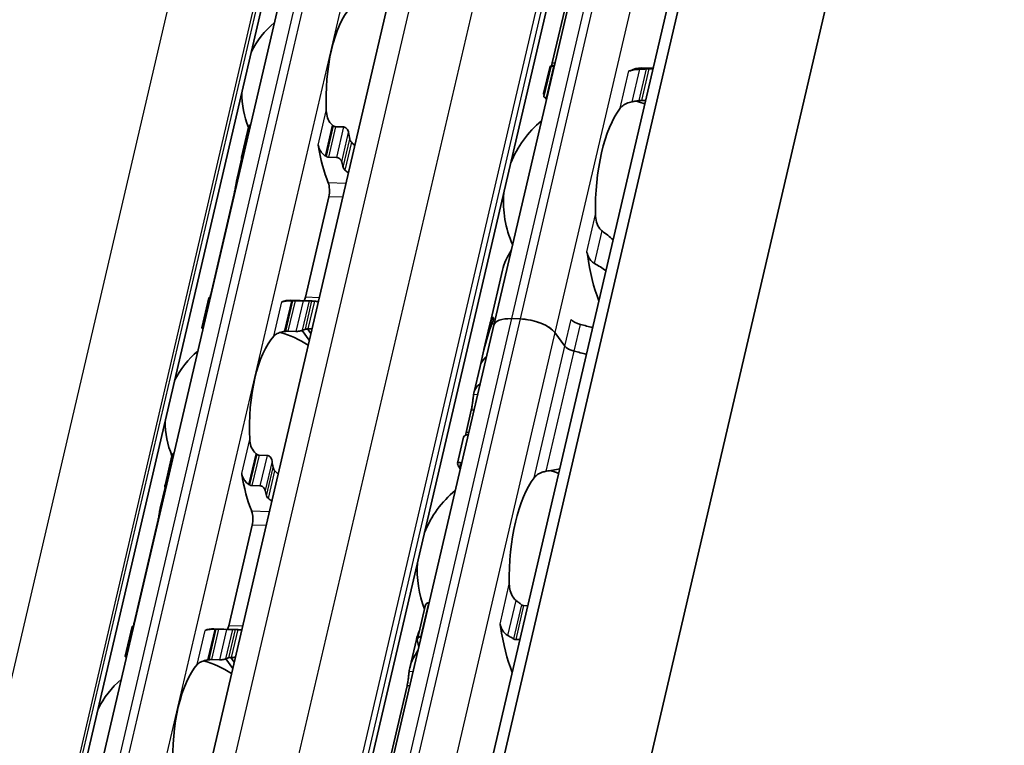
# Model space of a CAD drawing. Units: millimetres. Extents: x 0 to 1682, y 0 to 1188.
# Drawn here: x 1533 to 1562, y 676 to 697 of the extents above; entities that cross this region are included whole.
import ezdxf

# ---------------------------------------------------------------- set-up
doc = ezdxf.new("R2010")
doc.units = ezdxf.units.MM
doc.header["$LTSCALE"] = 2
doc.layers.add('Visible', color=7, linetype='Continuous', lineweight=35)
doc.layers.add('Visible narrow', color=7, linetype='Continuous', lineweight=25)

msp = doc.modelspace()

# ---------------------------------------------------------------- linework, layer by layer
at = {"layer": 'Visible'}
for p, q in [((1480.5667, 389.3096), (1616.2422, 971.3964)), ((1480.1004, 388.7033), (1615.7758, 970.7902)), ((1483.0004, 381.631), (1619.7755, 968.4359)), ((1473.7587, 396.0524), (1606.5474, 965.7544)), ((1478.1561, 395.1783), (1610.9448, 964.8803)), ((1469.1191, 391.5843), (1599.6175, 951.46)), ((1559.3883, 741.1208), (1547.0167, 688.043)), ((1546.0827, 719.7723), (1535.0857, 672.592)), ((1548.6963, 695.5832), (1549.4884, 698.9815)), ((1548.6625, 695.5001), (1548.4563, 694.6155)), ((1548.4496, 694.7026), (1548.6235, 695.4485)), ((1548.7521, 695.4885), (1548.7372, 695.4889)), ((1551.5931, 695.428), (1551.2652, 695.4378)), ((1551.5875, 695.4041), (1551.468, 695.4076)), ((1548.5265, 694.5849), (1548.5414, 694.5845)), ((1551.2573, 694.5036), (1551.3768, 694.5001)), ((1539.9718, 693.7321), (1539.7722, 692.8756)), ((1542.4728, 693.7498), (1542.7025, 693.743)), ((1539.6359, 692.2233), (1539.7741, 692.816)), ((1542.2688, 692.8748), (1542.4985, 692.8679)), ((1538.8869, 688.9279), (1539.5602, 691.8166)), ((1541.6049, 688.847), (1542.2782, 691.7357)), ((1546.9099, 688.0966), (1547.2671, 689.6291)), ((1538.8287, 688.828), (1538.6291, 687.9715)), ((1541.1713, 688.7615), (1541.7529, 688.7441)), ((1541.3073, 688.7494), (1541.537, 688.7426)), ((1547.5255, 688.2338), (1547.7704, 688.2265)), ((1547.5255, 688.2338), (1547.7704, 688.2265)), ((1541.1033, 687.8743), (1541.333, 687.8675)), ((1541.5155, 687.8972), (1541.7182, 687.618)), ((1541.666, 687.9375), (1541.7618, 687.8054)), ((1547.0167, 688.043), (1542.068, 666.8118)), ((1546.7352, 687.3471), (1546.8961, 688.0376)), ((1546.9355, 688.1323), (1546.9811, 688.1309)), ((1548.7753, 687.8322), (1549.0566, 687.4448)), ((1548.7753, 687.8322), (1549.0566, 687.4448)), ((1546.6212, 686.8581), (1546.7329, 687.3373)), ((1546.4425, 686.0914), (1546.6212, 686.8581)), ((1546.222, 684.9676), (1546.3706, 685.6052)), ((1545.9753, 684.087), (1546.1492, 684.8329)), ((1537.7724, 684.2961), (1537.5728, 683.4396)), ((1540.2734, 684.3138), (1540.5031, 684.3069)), ((1537.4365, 682.7873), (1537.5747, 683.3799)), ((1540.0694, 683.4387), (1540.2991, 683.4319)), ((1536.6875, 679.4919), (1537.3608, 682.3806)), ((1539.4055, 679.4109), (1540.0788, 682.2997)), ((1545.0444, 679.9774), (1544.822, 679.0234)), ((1545.1586, 680.0712), (1545.1437, 680.0716)), ((1547.994, 679.9868), (1547.8745, 679.9903)), ((1536.6293, 679.392), (1536.4297, 678.5355)), ((1538.9719, 679.3254), (1539.5535, 679.3081)), ((1539.1079, 679.3134), (1539.3376, 679.3065)), ((1544.9166, 679.0972), (1544.9315, 679.0968)), ((1544.6046, 678.2062), (1544.7928, 679.0135)), ((1547.6474, 679.0159), (1547.7669, 679.0123)), ((1538.9039, 678.4383), (1539.1336, 678.4315)), ((1539.3161, 678.4612), (1539.5188, 678.182)), ((1539.4666, 678.5014), (1539.5624, 678.3693)), ((1543.7618, 674.4127), (1544.5256, 677.6897))]:
    msp.add_line(p, q, dxfattribs=at)
for centre, radius, start, end in [((1542.4095, 694.7246), 2.6333, 130.07423, 153.73426), ((1542.4095, 694.7246), 2.6333, 180.02474, 202.19586), ((1550.2931, 691.5984), 3, 69.27962, 74.20307), ((1550.2931, 691.5984), 3, 129.49708, 158.31828), ((1550.2931, 691.5984), 3, 175.44072, 204.26192), ((1540.2101, 685.2885), 2.6333, 55.96754, 75.36928), ((1540.2101, 685.2885), 2.6333, 130.07423, 153.73426), ((1540.2101, 685.2885), 2.6333, 180.02474, 202.19586), ((1547.8188, 680.9828), 3, 69.27962, 74.20307), ((1547.8188, 680.9828), 3, 129.49708, 158.31828), ((1547.8188, 680.9828), 3, 175.44072, 201.3329), ((1538.0107, 675.8525), 2.6333, 55.96754, 75.36928), ((1538.0107, 675.8525), 2.6333, 130.07423, 153.73426)]:
    msp.add_arc(centre, radius, start, end, dxfattribs=at)
for centre, major_axis, ratio, start_param, end_param in [((1543.2666, 694.6991), (-0.0803, -2.6988), 0.3949216, 3.5699274, 4.9095903), ((1548.6708, 691.6467), (0.1151, 3.865), 0.3949216, 0.0184964, 0.0709944), ((1550.9181, 695.6846), (-0.0099, -0.3332), 0.3949216, 0.0018809, 0.2152757), ((1551.1502, 691.5728), (0.1151, 3.865), 0.3949216, 0, 0.2152757), ((1553.2447, 691.5105), (-4.7167, 3.1606), 0.1121323, 0.1198471, 0.1611668), ((1551.1502, 691.5728), (-0.0912, -3.0653), 0.3949216, 3.6417255, 4.8377923), ((1542.2702, 693.1385), (1.1593, -1.0836), 0.360357, 1.7845056, 1.7995219), ((1543.8481, 694.6818), (-0.0803, -2.6988), 0.3949216, 5.1452695, 5.2218542), ((1543.2666, 694.6991), (0.1041, 3.4985), 0.3949216, 2.0195192, 2.4050397), ((1540.9708, 694.7674), (-0.1041, -3.4985), 0.3949216, 5.3142378, 5.3343221), ((1541.9409, 691.9029), (-1.5186, 1.1704), 0.5042527, 4.9229098, 4.9346892), ((1543.8481, 694.6818), (-0.1041, -3.4985), 0.3949216, 5.3142378, 5.3678784), ((1542.1656, 691.8909), (0.0099, 0.3332), 0.3949216, 4.2397589, 5.5466324), ((1549.58, 689.9437), (0.0099, 0.3332), 0.3949216, 5.1226494, 5.4026239), ((1551.1502, 691.5728), (0.1151, 3.865), 0.3949216, 1.9810568, 2.4018405), ((1538.7714, 685.3314), (0.1041, 3.4985), 0.3949216, 0.003603, 0.0236873), ((1541.0672, 685.263), (0.1041, 3.4985), 0.3949216, 0, 0.1768132), ((1541.1522, 688.5189), (1.8425, 0.0373), 0.1246135, 1.5237122, 1.5355129), ((1541.4923, 689.0022), (0.0099, 0.3332), 0.3949216, 3.8636536, 4.2397589), ((1541.6487, 685.2457), (0.1041, 3.4985), 0.3949216, 6.253232, 6.3068726), ((1549.3446, 687.5291), (-2.4347, 0.5675), 0.4182262, 6.1186984, 6.3121479), ((1547.7958, 687.8614), (-0.7791, 0.1816), 0.4182262, 5.1621735, 6.2831853), ((1547.7958, 687.8614), (-0.7791, 0.1816), 0.4182262, 5.1621735, 6.2831853), ((1548.0407, 687.8541), (-0.7791, 0.1816), 0.4182262, 3.5913771, 5.1621735), ((1548.0407, 687.8541), (0.7791, -0.1816), 0.4182262, 0.4497845, 2.0205808), ((1549.5414, 688.2024), (-0.3246, 0.0757), 0.4182262, 0.4497845, 1.5571062), ((1541.0128, 687.7652), (1.3277, 0.1969), 0.075239, 1.5473536, 1.5642389), ((1541.6487, 685.2457), (0.0803, 2.6988), 0.3949216, 0.1160709, 0.1926556), ((1548.8539, 685.4236), (-0.2249, 4.2588), 0.5372539, 0.8579458, 1.0766011), ((1548.8497, 685.4059), (0.2012, -4.3223), 0.5296906, 4.0712346, 4.2234244), ((1549.3309, 687.4701), (-2.4347, 0.5675), 0.4182262, 6.2097395, 6.2831853), ((1549.2346, 687.0573), (2.4347, -0.5675), 0.4182262, 1.4114173, 1.5571062), ((1541.0672, 685.263), (-0.0803, -2.6988), 0.3949216, 3.5699274, 4.9095903), ((1549.3627, 687.4357), (-0.3246, 0.0757), 0.4182262, 0.4497845, 1.5571062), ((1549.3627, 687.4357), (0.3246, -0.0757), 0.4182262, 3.5913771, 4.6986989), ((1549.0559, 686.2906), (2.4347, -0.5675), 0.4182262, 1.4114173, 1.5571062), ((1549.0559, 686.2906), (2.4347, -0.5675), 0.4182262, 1.4114173, 1.5571062), ((1549.0559, 686.2906), (-2.4347, 0.5675), 0.4182262, 5.977102, 6.2831853), ((1549.0559, 686.2906), (-2.4347, 0.5675), 0.4182262, 5.977102, 6.282426), ((1548.8772, 685.5239), (-2.4347, 0.5675), 0.4182262, 5.977102, 6.321453), ((1540.0708, 683.7024), (1.1593, -1.0836), 0.3603562, 1.784505, 1.7995213), ((1541.6487, 685.2457), (-0.0803, -2.6988), 0.3949216, 5.1452695, 5.2218542), ((1550.7747, 680.8948), (4.7167, -3.1606), 0.1121323, 3.080803, 3.2958539), ((1541.0672, 685.263), (0.1041, 3.4985), 0.3949216, 2.0195192, 2.4050397), ((1548.6759, 680.9573), (0.0912, 3.0653), 0.3949216, 0.5001328, 1.6961996), ((1538.7714, 685.3314), (-0.1041, -3.4985), 0.3949216, 5.3142378, 5.3343221), ((1539.7415, 682.4668), (-1.5186, 1.1704), 0.5042522, 4.9229094, 4.9346889), ((1541.6487, 685.2457), (-0.1041, -3.4985), 0.3949216, 5.3142378, 5.3678784), ((1539.9662, 682.4548), (0.0099, 0.3332), 0.3949216, 4.2397589, 5.5466324), ((1536.572, 675.8953), (0.1041, 3.4985), 0.3949216, 0.003603, 0.0236873), ((1539.2929, 679.5661), (0.0099, 0.3332), 0.3949216, 3.8636536, 4.2397589), ((1547.088, 679.2522), (0.0099, 0.3332), 0.3949216, 5.1354237, 5.4026239), ((1548.6759, 680.9573), (0.117, 3.9316), 0.3949216, 1.993831, 2.4064759), ((1538.8678, 675.827), (0.1041, 3.4985), 0.3949216, 0, 0.1768132), ((1538.9528, 679.0828), (1.8425, 0.0373), 0.1246138, 1.5237121, 1.5355128), ((1539.4494, 675.8096), (0.1041, 3.4985), 0.3949216, 6.253232, 6.3068726), ((1546.1964, 681.0311), (-0.117, -3.9316), 0.3949216, 5.2771429, 5.328472), ((1538.8678, 675.827), (-0.0803, -2.6988), 0.3949216, 3.5699274, 4.9095903), ((1538.8134, 678.3292), (1.3277, 0.1969), 0.0752391, 1.5473536, 1.5642388), ((1539.4494, 675.8096), (0.0803, 2.6988), 0.3949216, 0.1160709, 0.1926556)]:
    msp.add_ellipse(centre, major_axis=major_axis, ratio=ratio, start_param=start_param, end_param=end_param, dxfattribs=at)
for points, knots in [([(1548.7372, 695.4889), (1548.7212, 695.4894), (1548.7062, 695.4903), (1548.6827, 695.4928), (1548.6741, 695.4944), (1548.6636, 695.4975), (1548.6614, 695.4993), (1548.6644, 695.5025), (1548.6697, 695.504), (1548.6772, 695.5051)], [0, 0, 0, 0, 0.007858238, 0.007858238, 0.015716475, 0.015716475, 0.024325989, 0.024325989, 0.032935502, 0.032935502, 0.032935502, 0.032935502]), ([(1550.9453, 695.358), (1550.9363, 695.3549), (1550.9279, 695.3529), (1550.9202, 695.352), (1550.9126, 695.3511), (1550.9057, 695.3512), (1550.8997, 695.3524)], [0, 0, 0, 0, 0.5, 0.5, 0.5, 1, 1, 1, 1]), ([(1551.2142, 695.3992), (1551.1808, 695.3977), (1551.1483, 695.3953), (1551.0703, 695.3873), (1551.0241, 695.3798), (1550.9711, 695.3663), (1550.9577, 695.3623), (1550.9453, 695.358)], [-0.330901473, -0.330901473, -0.330901473, -0.330901473, -0.316516806, -0.316516806, -0.292060182, -0.292060182, -0.282714454, -0.282714454, -0.282714454, -0.282714454]), ([(1551.3969, 695.4072), (1551.3665, 695.406), (1551.336, 695.4047), (1551.3056, 695.4034), (1551.2751, 695.402), (1551.2446, 695.4007), (1551.2142, 695.3992)], [0, 0, 0, 0, 0.5, 0.5, 0.5, 1, 1, 1, 1]), ([(1551.468, 695.4076), (1551.4569, 695.4079), (1551.445, 695.4081), (1551.433, 695.408), (1551.421, 695.4079), (1551.4089, 695.4077), (1551.3969, 695.4072)], [0, 0, 0, 0, 0.5, 0.5, 0.5, 1, 1, 1, 1]), ([(1548.4631, 694.6428), (1548.4549, 694.6614), (1548.4502, 694.6766), (1548.4467, 694.7114), (1548.4582, 694.7208), (1548.4812, 694.7198)], [-0.49568986, -0.49568986, -0.49568986, -0.49568986, -0.45903501, -0.45903501, -0.38626424, -0.38626424, -0.38626424, -0.38626424]), ([(1548.4563, 694.6155), (1548.455, 694.6101), (1548.4573, 694.6047), (1548.4679, 694.5964), (1548.4756, 694.5927), (1548.4973, 694.5872), (1548.5112, 694.5854), (1548.5265, 694.5849)], [-0.094682453, -0.094682453, -0.094682453, -0.094682453, -0.085294988, -0.085294988, -0.077802121, -0.077802121, -0.070309255, -0.070309255, -0.070309255, -0.070309255]), ([(1550.6497, 694.28), (1550.675, 694.3128), (1550.7096, 694.3461), (1550.798, 694.4036), (1550.8517, 694.428), (1550.938, 694.4531), (1550.9667, 694.4598), (1550.9964, 694.4651)], [0.120532718, 0.120532718, 0.120532718, 0.120532718, 0.152021656, 0.152021656, 0.183510594, 0.183510594, 0.196686157, 0.196686157, 0.196686157, 0.196686157]), ([(1551.185, 694.4981), (1551.1924, 694.4994), (1551.2001, 694.5005), (1551.2249, 694.5033), (1551.2422, 694.5041), (1551.2573, 694.5036)], [0.140916589, 0.140916589, 0.140916589, 0.140916589, 0.144250453, 0.144250453, 0.151646422, 0.151646422, 0.151646422, 0.151646422]), ([(1542.3876, 693.791), (1542.3701, 693.805), (1542.3538, 693.8205), (1542.297, 693.884), (1542.2639, 693.9435), (1542.2198, 694.0709), (1542.2087, 694.1388), (1542.2057, 694.2014)], [0.232546323, 0.232546323, 0.232546323, 0.232546323, 0.242228325, 0.242228325, 0.270902958, 0.270902958, 0.299577591, 0.299577591, 0.299577591, 0.299577591]), ([(1540.0322, 693.8139), (1540.0302, 693.8129), (1540.0281, 693.8119), (1540.0129, 693.8035), (1540.0017, 693.7927), (1539.9835, 693.7673), (1539.9761, 693.7503), (1539.9718, 693.7321)], [-0.062403555, -0.062403555, -0.062403555, -0.062403555, -0.06127152, -0.06127152, -0.053774724, -0.053774724, -0.044801929, -0.044801929, -0.044801929, -0.044801929]), ([(1542.4728, 693.7498), (1542.4617, 693.7502), (1542.4502, 693.7526), (1542.4389, 693.7571), (1542.4277, 693.7615), (1542.4165, 693.7681), (1542.4059, 693.7765)], [0, 0, 0, 0, 0.5, 0.5, 0.5, 1, 1, 1, 1]), ([(1542.8469, 693.5784), (1542.8439, 693.5985), (1542.8375, 693.6205), (1542.8179, 693.6621), (1542.8049, 693.6818), (1542.7785, 693.7101), (1542.7645, 693.7216), (1542.7341, 693.7379), (1542.7178, 693.7425), (1542.7025, 693.743)], [-0.103615948, -0.103615948, -0.103615948, -0.103615948, -0.093699117, -0.093699117, -0.083782285, -0.083782285, -0.07628549, -0.07628549, -0.068788695, -0.068788695, -0.068788695, -0.068788695]), ([(1542.9273, 693.3013), (1542.9163, 693.3125), (1542.9065, 693.3254), (1542.8886, 693.3567), (1542.8818, 693.3756), (1542.8785, 693.3932)], [0.083539297, 0.083539297, 0.083539297, 0.083539297, 0.090510275, 0.090510275, 0.099529667, 0.099529667, 0.099529667, 0.099529667]), ([(1541.9765, 693.2184), (1541.9799, 693.1973), (1541.9848, 693.1765), (1541.991, 693.1562), (1541.9972, 693.136), (1542.0048, 693.1163), (1542.0137, 693.0972), (1542.0226, 693.0781), (1542.0328, 693.0597), (1542.0443, 693.0419), (1542.0558, 693.0241), (1542.0687, 693.0071), (1542.0828, 692.991), (1542.097, 692.9749), (1542.1124, 692.9597), (1542.1289, 692.9457), (1542.1455, 692.9318), (1542.1631, 692.919), (1542.1818, 692.9078)], [0, 0, 0, 0, 0.1666667, 0.1666667, 0.1666667, 0.3333333, 0.3333333, 0.3333333, 0.5, 0.5, 0.5, 0.6666667, 0.6666667, 0.6666667, 0.8333333, 0.8333333, 0.8333333, 1, 1, 1, 1]), ([(1539.773, 692.8206), (1539.7691, 692.8367), (1539.7682, 692.854), (1539.7739, 692.8861), (1539.7805, 692.9009), (1539.7978, 692.9228), (1539.8088, 692.9319), (1539.8242, 692.9389), (1539.8264, 692.9398), (1539.8287, 692.9406)], [0.032066352, 0.032066352, 0.032066352, 0.032066352, 0.040779411, 0.040779411, 0.04949247, 0.04949247, 0.056993244, 0.056993244, 0.058211903, 0.058211903, 0.058211903, 0.058211903]), ([(1542.2007, 692.8963), (1542.2075, 692.8921), (1542.2147, 692.8884), (1542.222, 692.8853), (1542.2294, 692.8822), (1542.237, 692.8797), (1542.2449, 692.8779), (1542.2527, 692.8761), (1542.2608, 692.875), (1542.2688, 692.8748)], [0, 0, 0, 0, 0.3333333, 0.3333333, 0.3333333, 0.6666667, 0.6666667, 0.6666667, 1, 1, 1, 1]), ([(1542.4985, 692.8679), (1542.5138, 692.8675), (1542.5307, 692.8637), (1542.5627, 692.85), (1542.5779, 692.8401), (1542.6052, 692.8169), (1542.6186, 692.8014), (1542.6393, 692.7685), (1542.6465, 692.751), (1542.6503, 692.7349)], [0.064498254, 0.064498254, 0.064498254, 0.064498254, 0.071999028, 0.071999028, 0.079499802, 0.079499802, 0.088212861, 0.088212861, 0.09692592, 0.09692592, 0.09692592, 0.09692592]), ([(1542.6894, 692.5819), (1542.6934, 692.5671), (1542.7008, 692.5512), (1542.7198, 692.5248), (1542.7301, 692.5137), (1542.7415, 692.5043)], [-0.095168636, -0.095168636, -0.095168636, -0.095168636, -0.086847545, -0.086847545, -0.080198397, -0.080198397, -0.080198397, -0.080198397]), ([(1539.5602, 691.8166), (1539.5688, 691.8534), (1539.5775, 691.8962), (1539.5934, 691.9828), (1539.6006, 692.0265), (1539.6139, 692.1072), (1539.6207, 692.1486), (1539.6295, 692.1937), (1539.6316, 692.2039), (1539.6337, 692.2133)], [-0.161585946, -0.161585946, -0.161585946, -0.161585946, -0.142899137, -0.142899137, -0.124212329, -0.124212329, -0.10343489, -0.10343489, -0.096865339, -0.096865339, -0.096865339, -0.096865339]), ([(1550.1311, 690.7524), (1550.1068, 690.7707), (1550.0848, 690.7925), (1550.0223, 690.8694), (1549.99, 690.9369), (1549.9483, 691.08), (1549.9391, 691.1557), (1549.9377, 691.2252)], [0.243182902, 0.243182902, 0.243182902, 0.243182902, 0.256358466, 0.256358466, 0.287847404, 0.287847404, 0.319336342, 0.319336342, 0.319336342, 0.319336342]), ([(1549.6878, 690.1528), (1549.6912, 690.141), (1549.6952, 690.1283), (1549.6995, 690.115), (1549.7039, 690.1016), (1549.7086, 690.0875), (1549.7134, 690.0727)], [0, 0, 0, 0, 0.5, 0.5, 0.5, 1, 1, 1, 1]), ([(1549.7134, 690.0727), (1549.7201, 690.0527), (1549.7279, 690.0327), (1549.7614, 689.9624), (1549.7949, 689.9153), (1549.8571, 689.8556), (1549.8842, 689.8349), (1549.9133, 689.8183)], [-0.247581475, -0.247581475, -0.247581475, -0.247581475, -0.238235747, -0.238235747, -0.213779123, -0.213779123, -0.199394456, -0.199394456, -0.199394456, -0.199394456]), ([(1538.8688, 688.8226), (1538.8668, 688.8227), (1538.8648, 688.8228), (1538.8513, 688.8238), (1538.8425, 688.8247), (1538.8308, 688.8265), (1538.8279, 688.8275), (1538.8301, 688.829), (1538.8351, 688.8296), (1538.8428, 688.8298)], [0.070778065, 0.070778065, 0.070778065, 0.070778065, 0.071996725, 0.071996725, 0.079497499, 0.079497499, 0.088210558, 0.088210558, 0.096923617, 0.096923617, 0.096923617, 0.096923617]), ([(1541.2126, 688.7497), (1541.1877, 688.7492), (1541.1637, 688.7486), (1541.0948, 688.7455), (1541.0502, 688.7417), (1540.9763, 688.7303), (1540.9469, 688.7226), (1540.9267, 688.7142)], [-0.144853948, -0.144853948, -0.144853948, -0.144853948, -0.13398346, -0.13398346, -0.110797383, -0.110797383, -0.087611306, -0.087611306, -0.087611306, -0.087611306]), ([(1541.3073, 688.7494), (1541.2992, 688.7497), (1541.2909, 688.7498), (1541.2827, 688.75), (1541.2745, 688.7501), (1541.2663, 688.7501), (1541.2582, 688.7501), (1541.2501, 688.7501), (1541.2421, 688.7501), (1541.2343, 688.75)], [0, 0, 0, 0, 0.3333333, 0.3333333, 0.3333333, 0.6666667, 0.6666667, 0.6666667, 1, 1, 1, 1]), ([(1541.7201, 688.7441), (1541.7125, 688.7439), (1541.7011, 688.7436), (1541.6726, 688.7429), (1541.6556, 688.7425), (1541.6227, 688.742), (1541.6052, 688.7418), (1541.5699, 688.7419), (1541.5523, 688.7421), (1541.537, 688.7426)], [0.032066352, 0.032066352, 0.032066352, 0.032066352, 0.040779411, 0.040779411, 0.04949247, 0.04949247, 0.056993244, 0.056993244, 0.064494018, 0.064494018, 0.064494018, 0.064494018]), ([(1541.863, 688.7351), (1541.8477, 688.7363), (1541.8339, 688.7375), (1541.8223, 688.7386), (1541.8107, 688.7397), (1541.8012, 688.7406), (1541.7942, 688.7413)], [0, 0, 0, 0, 0.5, 0.5, 0.5, 1, 1, 1, 1]), ([(1546.9816, 688.2556), (1546.9869, 688.2633), (1546.9923, 688.2684), (1547.0011, 688.2706), (1547.0046, 688.2677), (1547.008, 688.2559), (1547.0088, 688.2477), (1547.0073, 688.2256), (1547.0051, 688.2117), (1546.9983, 688.1823), (1546.9933, 688.1654), (1546.9839, 688.1381), (1546.9799, 688.1274), (1546.9759, 688.1174)], [-0.101279662, -0.101279662, -0.101279662, -0.101279662, -0.091769298, -0.091769298, -0.082258934, -0.082258934, -0.074758962, -0.074758962, -0.06725899, -0.06725899, -0.059759018, -0.059759018, -0.054899676, -0.054899676, -0.054899676, -0.054899676]), ([(1538.6291, 687.9715), (1538.6281, 687.9672), (1538.6305, 687.9628), (1538.6412, 687.9558), (1538.6491, 687.9527), (1538.6618, 687.9499), (1538.6635, 687.9496), (1538.6653, 687.9493)], [-0.092761874, -0.092761874, -0.092761874, -0.092761874, -0.083789079, -0.083789079, -0.076292283, -0.076292283, -0.075160248, -0.075160248, -0.075160248, -0.075160248]), ([(1540.6975, 687.7312), (1540.7212, 687.757), (1540.7541, 687.7825), (1540.8379, 687.8255), (1540.8889, 687.843), (1540.9644, 687.8594), (1540.9851, 687.8632), (1541.0067, 687.8664)], [0.11171645, 0.11171645, 0.11171645, 0.11171645, 0.140391083, 0.140391083, 0.169065716, 0.169065716, 0.178747718, 0.178747718, 0.178747718, 0.178747718]), ([(1541.0291, 687.8697), (1541.042, 687.8716), (1541.0549, 687.8729), (1541.0674, 687.8737), (1541.0799, 687.8745), (1541.0921, 687.8747), (1541.1033, 687.8743)], [0, 0, 0, 0, 0.5, 0.5, 0.5, 1, 1, 1, 1]), ([(1541.333, 687.8675), (1541.3483, 687.8671), (1541.3659, 687.8677), (1541.4007, 687.8708), (1541.418, 687.8732), (1541.4524, 687.8792), (1541.471, 687.8835), (1541.5023, 687.8922), (1541.5149, 687.8967), (1541.5235, 687.9006)], [-0.068768315, -0.068768315, -0.068768315, -0.068768315, -0.06127152, -0.06127152, -0.053774724, -0.053774724, -0.043857893, -0.043857893, -0.033941061, -0.033941061, -0.033941061, -0.033941061]), ([(1541.6051, 687.93), (1541.613, 687.9321), (1541.6246, 687.934), (1541.6504, 687.9366), (1541.6634, 687.9374), (1541.6772, 687.938)], [0.033613479, 0.033613479, 0.033613479, 0.033613479, 0.042632871, 0.042632871, 0.049603849, 0.049603849, 0.049603849, 0.049603849]), ([(1546.8946, 687.9058), (1546.8995, 687.9202), (1546.9045, 687.9353), (1546.917, 687.9758), (1546.924, 688.0013), (1546.9346, 688.0467), (1546.9385, 688.0685), (1546.9423, 688.1026), (1546.9422, 688.115), (1546.9397, 688.1304), (1546.937, 688.1337), (1546.9295, 688.1295), (1546.9249, 688.1219), (1546.9201, 688.1108)], [0.079597832, 0.079597832, 0.079597832, 0.079597832, 0.086382106, 0.086382106, 0.097660501, 0.097660501, 0.109500019, 0.109500019, 0.121339537, 0.121339537, 0.134237983, 0.134237983, 0.147136429, 0.147136429, 0.147136429, 0.147136429]), ([(1546.3706, 685.6052), (1546.3792, 685.642), (1546.3876, 685.685), (1546.4019, 685.7721), (1546.4078, 685.8162), (1546.4176, 685.8965), (1546.422, 685.9375), (1546.4295, 686.0059), (1546.4326, 686.0334), (1546.4352, 686.052)], [-0.158041424, -0.158041424, -0.158041424, -0.158041424, -0.139310352, -0.139310352, -0.120579281, -0.120579281, -0.100389741, -0.100389741, -0.080200202, -0.080200202, -0.080200202, -0.080200202]), ([(1540.1882, 684.355), (1540.1707, 684.369), (1540.1544, 684.3844), (1540.0976, 684.4479), (1540.0645, 684.5074), (1540.0204, 684.6349), (1540.0093, 684.7028), (1540.0063, 684.7654)], [0.232546323, 0.232546323, 0.232546323, 0.232546323, 0.242228325, 0.242228325, 0.270902958, 0.270902958, 0.299577591, 0.299577591, 0.299577591, 0.299577591]), ([(1537.8328, 684.3778), (1537.8308, 684.3769), (1537.8287, 684.3759), (1537.8135, 684.3675), (1537.8023, 684.3567), (1537.7841, 684.3312), (1537.7767, 684.3143), (1537.7724, 684.2961)], [-0.062403555, -0.062403555, -0.062403555, -0.062403555, -0.06127152, -0.06127152, -0.053774724, -0.053774724, -0.044801929, -0.044801929, -0.044801929, -0.044801929]), ([(1540.2734, 684.3138), (1540.2623, 684.3141), (1540.2508, 684.3165), (1540.2395, 684.321), (1540.2283, 684.3255), (1540.2171, 684.332), (1540.2065, 684.3405)], [0, 0, 0, 0, 0.5, 0.5, 0.5, 1, 1, 1, 1]), ([(1540.6475, 684.1424), (1540.6445, 684.1625), (1540.6381, 684.1844), (1540.6185, 684.226), (1540.6055, 684.2458), (1540.5791, 684.274), (1540.5651, 684.2856), (1540.5347, 684.3018), (1540.5184, 684.3065), (1540.5031, 684.3069)], [-0.103615948, -0.103615948, -0.103615948, -0.103615948, -0.093699117, -0.093699117, -0.083782285, -0.083782285, -0.07628549, -0.07628549, -0.068788695, -0.068788695, -0.068788695, -0.068788695]), ([(1540.7279, 683.8653), (1540.7169, 683.8764), (1540.7071, 683.8893), (1540.6892, 683.9206), (1540.6824, 683.9396), (1540.6791, 683.9572)], [0.083539297, 0.083539297, 0.083539297, 0.083539297, 0.090510275, 0.090510275, 0.099529667, 0.099529667, 0.099529667, 0.099529667]), ([(1546.0542, 683.9108), (1546.0052, 683.9872), (1545.9778, 684.0422), (1545.9703, 684.1163), (1546.015, 684.1111), (1546.093, 684.0798)], [-1.77190306, -1.77190306, -1.77190306, -1.77190306, -1.67588111, -1.67588111, -1.53877433, -1.53877433, -1.53877433, -1.53877433]), ([(1539.7771, 683.7824), (1539.7805, 683.7612), (1539.7854, 683.7404), (1539.7916, 683.7201), (1539.7978, 683.6999), (1539.8054, 683.6802), (1539.8143, 683.6611), (1539.8232, 683.6421), (1539.8334, 683.6236), (1539.8449, 683.6058), (1539.8564, 683.5881), (1539.8693, 683.5711), (1539.8834, 683.5549), (1539.8976, 683.5388), (1539.913, 683.5236), (1539.9295, 683.5097), (1539.9461, 683.4957), (1539.9637, 683.483), (1539.9824, 683.4717)], [0, 0, 0, 0, 0.1666667, 0.1666667, 0.1666667, 0.3333333, 0.3333333, 0.3333333, 0.5, 0.5, 0.5, 0.6666667, 0.6666667, 0.6666667, 0.8333333, 0.8333333, 0.8333333, 1, 1, 1, 1]), ([(1548.1754, 683.6644), (1548.1984, 683.6943), (1548.2294, 683.7249), (1548.3076, 683.7789), (1548.3548, 683.8024), (1548.4411, 683.8319), (1548.4807, 683.8422), (1548.5221, 683.8496)], [0.340467248, 0.340467248, 0.340467248, 0.340467248, 0.369167664, 0.369167664, 0.39786808, 0.39786808, 0.416363859, 0.416363859, 0.416363859, 0.416363859]), ([(1537.5736, 683.3845), (1537.5697, 683.4006), (1537.5688, 683.4179), (1537.5745, 683.45), (1537.5811, 683.4649), (1537.5984, 683.4868), (1537.6094, 683.4959), (1537.6248, 683.5028), (1537.627, 683.5037), (1537.6293, 683.5045)], [0.032066352, 0.032066352, 0.032066352, 0.032066352, 0.040779411, 0.040779411, 0.04949247, 0.04949247, 0.056993244, 0.056993244, 0.058211903, 0.058211903, 0.058211903, 0.058211903]), ([(1540.0013, 683.4602), (1540.0081, 683.456), (1540.0153, 683.4524), (1540.0227, 683.4493), (1540.03, 683.4462), (1540.0376, 683.4437), (1540.0455, 683.4419), (1540.0533, 683.44), (1540.0614, 683.4389), (1540.0694, 683.4387)], [0, 0, 0, 0, 0.3333333, 0.3333333, 0.3333333, 0.6666667, 0.6666667, 0.6666667, 1, 1, 1, 1]), ([(1540.2991, 683.4319), (1540.3144, 683.4314), (1540.3313, 683.4276), (1540.3633, 683.4139), (1540.3785, 683.404), (1540.4058, 683.3808), (1540.4192, 683.3653), (1540.4399, 683.3324), (1540.4471, 683.315), (1540.4509, 683.2989)], [0.064498254, 0.064498254, 0.064498254, 0.064498254, 0.071999028, 0.071999028, 0.079499802, 0.079499802, 0.088212861, 0.088212861, 0.09692592, 0.09692592, 0.09692592, 0.09692592]), ([(1540.49, 683.1458), (1540.494, 683.131), (1540.5014, 683.1152), (1540.5204, 683.0887), (1540.5307, 683.0777), (1540.5421, 683.0682)], [-0.095168636, -0.095168636, -0.095168636, -0.095168636, -0.086847545, -0.086847545, -0.080198397, -0.080198397, -0.080198397, -0.080198397]), ([(1537.3608, 682.3806), (1537.3694, 682.4173), (1537.3781, 682.4602), (1537.394, 682.5467), (1537.4012, 682.5904), (1537.4145, 682.6711), (1537.4213, 682.7125), (1537.4301, 682.7577), (1537.4322, 682.7678), (1537.4343, 682.7772)], [-0.161585946, -0.161585946, -0.161585946, -0.161585946, -0.142899137, -0.142899137, -0.124212329, -0.124212329, -0.10343489, -0.10343489, -0.096865339, -0.096865339, -0.096865339, -0.096865339]), ([(1547.6567, 680.1368), (1547.623, 680.1622), (1547.5934, 680.1951), (1547.5342, 680.2816), (1547.5072, 680.3448), (1547.4724, 680.4772), (1547.4647, 680.5463), (1547.4634, 680.6096)], [0.023544309, 0.023544309, 0.023544309, 0.023544309, 0.042040088, 0.042040088, 0.070740504, 0.070740504, 0.09944092, 0.09944092, 0.09944092, 0.09944092]), ([(1545.1437, 680.0716), (1545.1284, 680.0721), (1545.1131, 680.0682), (1545.0867, 680.053), (1545.0755, 680.0419), (1545.0567, 680.0151), (1545.0489, 679.9969), (1545.0444, 679.9774)], [-0.140628797, -0.140628797, -0.140628797, -0.140628797, -0.133135931, -0.133135931, -0.125643064, -0.125643064, -0.116255599, -0.116255599, -0.116255599, -0.116255599]), ([(1547.8745, 679.9903), (1547.8661, 679.9906), (1547.8574, 679.9921), (1547.8404, 679.9976), (1547.832, 680.0016), (1547.819, 680.0097), (1547.8143, 680.0131), (1547.8097, 680.0169)], [0.075784492, 0.075784492, 0.075784492, 0.075784492, 0.079915248, 0.079915248, 0.084046003, 0.084046003, 0.086609452, 0.086609452, 0.086609452, 0.086609452]), ([(1536.6694, 679.3865), (1536.6674, 679.3866), (1536.6654, 679.3868), (1536.6519, 679.3877), (1536.6431, 679.3887), (1536.6314, 679.3905), (1536.6285, 679.3915), (1536.6307, 679.393), (1536.6357, 679.3935), (1536.6434, 679.3937)], [0.070778065, 0.070778065, 0.070778065, 0.070778065, 0.071996725, 0.071996725, 0.079497499, 0.079497499, 0.088210558, 0.088210558, 0.096923617, 0.096923617, 0.096923617, 0.096923617]), ([(1547.1957, 679.4613), (1547.199, 679.4503), (1547.2027, 679.4384), (1547.2068, 679.4257), (1547.2109, 679.413), (1547.2154, 679.3995), (1547.2201, 679.3852)], [0, 0, 0, 0, 0.5, 0.5, 0.5, 1, 1, 1, 1]), ([(1547.2201, 679.3852), (1547.2259, 679.3677), (1547.2326, 679.3505), (1547.2402, 679.3338), (1547.2478, 679.3171), (1547.2564, 679.3008), (1547.2659, 679.2851), (1547.2754, 679.2693), (1547.2858, 679.2541), (1547.2971, 679.2396), (1547.3084, 679.225), (1547.3207, 679.2111), (1547.3338, 679.198), (1547.3469, 679.1849), (1547.3609, 679.1726), (1547.3756, 679.1613), (1547.3904, 679.1501), (1547.406, 679.1398), (1547.4222, 679.1307)], [0, 0, 0, 0, 0.1666667, 0.1666667, 0.1666667, 0.3333333, 0.3333333, 0.3333333, 0.5, 0.5, 0.5, 0.6666667, 0.6666667, 0.6666667, 0.8333333, 0.8333333, 0.8333333, 1, 1, 1, 1]), ([(1539.0132, 679.3136), (1538.9883, 679.3132), (1538.9643, 679.3125), (1538.8954, 679.3094), (1538.8508, 679.3056), (1538.7769, 679.2942), (1538.7476, 679.2866), (1538.7273, 679.2781)], [-0.144853948, -0.144853948, -0.144853948, -0.144853948, -0.13398346, -0.13398346, -0.110797383, -0.110797383, -0.087611306, -0.087611306, -0.087611306, -0.087611306]), ([(1539.1079, 679.3134), (1539.0998, 679.3136), (1539.0915, 679.3138), (1539.0833, 679.3139), (1539.0751, 679.314), (1539.0669, 679.3141), (1539.0588, 679.3141), (1539.0507, 679.3141), (1539.0427, 679.314), (1539.0349, 679.3139)], [0, 0, 0, 0, 0.3333333, 0.3333333, 0.3333333, 0.6666667, 0.6666667, 0.6666667, 1, 1, 1, 1]), ([(1539.5207, 679.3081), (1539.5131, 679.3079), (1539.5017, 679.3075), (1539.4732, 679.3068), (1539.4562, 679.3064), (1539.4233, 679.3059), (1539.4058, 679.3057), (1539.3705, 679.3058), (1539.3529, 679.3061), (1539.3376, 679.3065)], [0.032066352, 0.032066352, 0.032066352, 0.032066352, 0.040779411, 0.040779411, 0.04949247, 0.04949247, 0.056993244, 0.056993244, 0.064494018, 0.064494018, 0.064494018, 0.064494018]), ([(1539.6636, 679.299), (1539.6483, 679.3002), (1539.6345, 679.3014), (1539.6229, 679.3025), (1539.6113, 679.3036), (1539.6018, 679.3046), (1539.5948, 679.3053)], [0, 0, 0, 0, 0.5, 0.5, 0.5, 1, 1, 1, 1]), ([(1544.8222, 678.9659), (1544.8187, 678.9821), (1544.8178, 678.9995), (1544.8232, 679.0322), (1544.8293, 679.0474), (1544.8461, 679.0708), (1544.8573, 679.0809), (1544.8846, 679.0944), (1544.9006, 679.0977), (1544.9166, 679.0972)], [0.032441368, 0.032441368, 0.032441368, 0.032441368, 0.041004385, 0.041004385, 0.049567403, 0.049567403, 0.057410673, 0.057410673, 0.065253943, 0.065253943, 0.065253943, 0.065253943]), ([(1547.4222, 679.1307), (1547.4489, 679.1159), (1547.4755, 679.1006), (1547.5021, 679.085), (1547.5286, 679.0694), (1547.555, 679.0534), (1547.5813, 679.0371)], [0, 0, 0, 0, 0.5, 0.5, 0.5, 1, 1, 1, 1]), ([(1547.5813, 679.0371), (1547.5872, 679.0334), (1547.5934, 679.0301), (1547.6155, 679.0202), (1547.6322, 679.0164), (1547.6474, 679.0159)], [-0.010440858, -0.010440858, -0.010440858, -0.010440858, -0.007455368, -0.007455368, 0, 0, 0, 0]), ([(1536.4297, 678.5355), (1536.4287, 678.5311), (1536.4311, 678.5268), (1536.4418, 678.5198), (1536.4497, 678.5166), (1536.4624, 678.5139), (1536.4641, 678.5135), (1536.4659, 678.5132)], [-0.092761874, -0.092761874, -0.092761874, -0.092761874, -0.083789079, -0.083789079, -0.076292283, -0.076292283, -0.075160248, -0.075160248, -0.075160248, -0.075160248]), ([(1544.5848, 678.0928), (1544.5861, 678.1036), (1544.5875, 678.1145), (1544.6177, 678.3171), (1544.7094, 678.5197), (1544.8389, 678.6993)], [1.89541931, 1.89541931, 1.89541931, 1.89541931, 1.90303668, 1.90303668, 2.03715846, 2.03715846, 2.03715846, 2.03715846]), ([(1538.4981, 678.2951), (1538.5218, 678.3209), (1538.5547, 678.3465), (1538.6385, 678.3894), (1538.6895, 678.4069), (1538.765, 678.4234), (1538.7857, 678.4271), (1538.8073, 678.4304)], [0.11171645, 0.11171645, 0.11171645, 0.11171645, 0.140391083, 0.140391083, 0.169065716, 0.169065716, 0.178747718, 0.178747718, 0.178747718, 0.178747718]), ([(1538.8297, 678.4337), (1538.8426, 678.4355), (1538.8555, 678.4369), (1538.868, 678.4376), (1538.8805, 678.4384), (1538.8927, 678.4386), (1538.9039, 678.4383)], [0, 0, 0, 0, 0.5, 0.5, 0.5, 1, 1, 1, 1]), ([(1539.1336, 678.4315), (1539.1489, 678.431), (1539.1665, 678.4316), (1539.2013, 678.4347), (1539.2186, 678.4371), (1539.253, 678.4432), (1539.2716, 678.4474), (1539.3029, 678.4562), (1539.3155, 678.4606), (1539.3241, 678.4646)], [-0.068768315, -0.068768315, -0.068768315, -0.068768315, -0.06127152, -0.06127152, -0.053774724, -0.053774724, -0.043857893, -0.043857893, -0.033941061, -0.033941061, -0.033941061, -0.033941061]), ([(1539.4057, 678.494), (1539.4136, 678.496), (1539.4252, 678.498), (1539.451, 678.5005), (1539.464, 678.5014), (1539.4778, 678.5019)], [0.033613479, 0.033613479, 0.033613479, 0.033613479, 0.042632871, 0.042632871, 0.049603849, 0.049603849, 0.049603849, 0.049603849]), ([(1544.5256, 677.6897), (1544.5342, 677.7265), (1544.5426, 677.7695), (1544.5569, 677.8566), (1544.5628, 677.9007), (1544.5727, 677.981), (1544.5771, 678.022), (1544.5822, 678.0694), (1544.5836, 678.0817), (1544.5848, 678.0928)], [-0.158041424, -0.158041424, -0.158041424, -0.158041424, -0.139310352, -0.139310352, -0.120579281, -0.120579281, -0.100389741, -0.100389741, -0.092579826, -0.092579826, -0.092579826, -0.092579826])]:
    msp.add_open_spline(points, degree=3, knots=knots, dxfattribs=at)
for points in [[(1548.6754, 695.5048), (1548.6826, 695.5285), (1548.6898, 695.5554), (1548.6963, 695.5832)], [(1548.7577, 695.5121), (1548.7405, 695.512), (1548.7248, 695.511), (1548.7106, 695.5089)], [(1548.6618, 695.4949), (1548.6418, 695.4846), (1548.6287, 695.4695), (1548.6236, 695.4484)], [(1548.5285, 694.5263), (1548.5141, 694.5489), (1548.5015, 694.5695), (1548.4909, 694.5882)], [(1550.9964, 694.4651), (1551.0282, 694.4707), (1551.0913, 694.4819), (1551.1539, 694.4927), (1551.185, 694.4981)], [(1543.0205, 693.2057), (1542.9896, 693.2379), (1542.9585, 693.2698), (1542.9273, 693.3013)], [(1539.6337, 692.2133), (1539.6498, 692.2854), (1539.6759, 692.3584), (1539.7101, 692.43)], [(1542.7415, 692.5043), (1542.7738, 692.4773), (1542.806, 692.4499), (1542.8378, 692.4222)], [(1550.4439, 690.4965), (1550.3428, 690.586), (1550.2382, 690.6725), (1550.1311, 690.7524)], [(1547.5189, 690.1972), (1547.4019, 690.015), (1547.3114, 689.8172), (1547.2672, 689.6291)], [(1549.9133, 689.8183), (1550.0245, 689.7554), (1550.1331, 689.6862), (1550.2378, 689.6135)], [(1538.8609, 688.83), (1538.8694, 688.8579), (1538.8785, 688.8922), (1538.8869, 688.9279)], [(1541.9758, 688.724), (1541.9385, 688.7283), (1541.9008, 688.7319), (1541.863, 688.7351)], [(1541.6772, 687.938), (1541.7161, 687.9395), (1541.7548, 687.9404), (1541.7933, 687.9406)], [(1546.6212, 686.8581), (1546.6213, 686.8583), (1546.6213, 686.8586), (1546.6214, 686.8589)], [(1546.2834, 684.8965), (1546.2079, 684.896), (1546.1603, 684.8782), (1546.1493, 684.8329)], [(1546.1998, 684.8852), (1546.2075, 684.9098), (1546.2151, 684.9383), (1546.222, 684.9676)], [(1548.5221, 683.8496), (1548.6532, 683.8724), (1548.7832, 683.8948), (1548.9098, 683.9149)], [(1540.8211, 683.7696), (1540.7902, 683.8018), (1540.7591, 683.8337), (1540.7279, 683.8653)], [(1540.5421, 683.0682), (1540.5744, 683.0413), (1540.6066, 683.0139), (1540.6384, 682.9862)], [(1537.4343, 682.7772), (1537.4504, 682.8493), (1537.4765, 682.9223), (1537.5107, 682.9939)], [(1547.8097, 680.0169), (1547.7845, 680.0375), (1547.7339, 680.0781), (1547.6826, 680.1175), (1547.6567, 680.1368)], [(1536.6615, 679.394), (1536.67, 679.4218), (1536.6792, 679.4561), (1536.6875, 679.4919)], [(1539.7764, 679.288), (1539.7391, 679.2922), (1539.7014, 679.2959), (1539.6636, 679.299)], [(1544.882, 679.2783), (1544.8437, 679.1896), (1544.8133, 679.1006), (1544.7929, 679.0136)], [(1539.4778, 678.5019), (1539.5167, 678.5035), (1539.5554, 678.5043), (1539.5939, 678.5045)]]:
    msp.add_open_spline(points, degree=3, dxfattribs=at)
at = {"layer": 'Visible narrow'}
for p, q in [((1480.1051, 388.713), (1615.7805, 970.7998)), ((1474.4795, 396.3227), (1607.2682, 966.0247)), ((1476.2855, 396.2689), (1609.0742, 965.9709)), ((1477.9605, 395.6118), (1610.7492, 965.3138)), ((1478.082, 395.4445), (1610.8707, 965.1465)), ((1466.7197, 392.8259), (1599.7834, 963.7074)), ((1468.981, 391.9388), (1600.9449, 958.1022)), ((1469.045, 391.8506), (1601.0089, 958.014)), ((1559.8971, 741.3116), (1547.5255, 688.2338)), ((1560.142, 741.3043), (1547.7704, 688.2265)), ((1561.147, 740.91), (1548.7753, 687.8322)), ((1546.5915, 719.9631), (1535.5945, 672.7828)), ((1546.8364, 719.9558), (1535.8394, 672.7755)), ((1547.8414, 719.5616), (1536.8444, 672.3813)), ((1548.6963, 695.5832), (1548.7737, 695.5809)), ((1548.5265, 694.5849), (1548.7372, 695.4889)), ((1550.6497, 694.28), (1550.8997, 695.3524)), ((1550.9365, 695.3583), (1550.9453, 695.358)), ((1550.9964, 694.4651), (1551.2142, 695.3992)), ((1551.3969, 695.4072), (1551.185, 694.4981)), ((1551.468, 695.4076), (1551.2573, 694.5036)), ((1541.9765, 693.2184), (1542.2057, 694.2014)), ((1542.1818, 692.9078), (1542.3876, 693.791)), ((1542.4059, 693.7765), (1542.2007, 692.8963)), ((1542.4728, 693.7498), (1542.2688, 692.8748)), ((1542.7025, 693.743), (1542.4985, 692.8679)), ((1542.6503, 692.7349), (1542.8469, 693.5784)), ((1542.6894, 692.5819), (1542.8785, 693.3932)), ((1542.9273, 693.3013), (1542.7415, 692.5043)), ((1539.659, 692.2126), (1539.6337, 692.2133)), ((1542.7675, 692.12), (1542.2613, 692.1351)), ((1539.5667, 691.8165), (1539.5602, 691.8166)), ((1542.6752, 691.7239), (1542.2782, 691.7357)), ((1549.6878, 690.1528), (1549.9377, 691.2252)), ((1549.9133, 689.8183), (1550.1311, 690.7524)), ((1549.7046, 690.073), (1549.7134, 690.0727)), ((1538.8933, 688.9277), (1538.8869, 688.9279)), ((1540.6975, 687.7312), (1540.9267, 688.7142)), ((1541.0067, 687.8664), (1541.2126, 688.7497)), ((1541.2343, 688.75), (1541.0291, 687.8697)), ((1541.3073, 688.7494), (1541.1033, 687.8743)), ((1541.537, 688.7426), (1541.333, 687.8675)), ((1541.5235, 687.9006), (1541.7201, 688.7441)), ((1542.0019, 688.8352), (1541.6049, 688.847)), ((1541.6051, 687.93), (1541.7942, 688.7413)), ((1541.863, 688.7351), (1541.6772, 687.938)), ((1547.5255, 688.2338), (1542.5768, 667.0026)), ((1547.7704, 688.2265), (1542.8217, 666.9953)), ((1546.9816, 688.2556), (1547.0078, 688.2549)), ((1549.0566, 687.4448), (1549.2353, 688.2115)), ((1546.8946, 687.9058), (1546.8966, 687.9058)), ((1549.3266, 687.301), (1549.5053, 688.0677)), ((1548.7753, 687.8322), (1543.8267, 666.6011)), ((1548.1754, 683.6644), (1549.0566, 687.4448)), ((1548.5221, 683.8496), (1549.3266, 687.301)), ((1546.5518, 686.0486), (1546.4352, 686.052)), ((1546.448, 685.6029), (1546.3706, 685.6052)), ((1539.7771, 683.7824), (1540.0063, 684.7654)), ((1546.2993, 684.9653), (1546.222, 684.9676)), ((1539.9824, 683.4717), (1540.1882, 684.355)), ((1540.2065, 684.3405), (1540.0013, 683.4602)), ((1540.2734, 684.3138), (1540.0694, 683.4387)), ((1540.5031, 684.3069), (1540.2991, 683.4319)), ((1540.6475, 684.1424), (1540.4509, 683.2989)), ((1540.49, 683.1458), (1540.6791, 683.9572)), ((1540.5421, 683.0682), (1540.7279, 683.8653)), ((1537.4596, 682.7765), (1537.4343, 682.7772)), ((1540.5681, 682.684), (1540.0619, 682.699)), ((1537.3673, 682.3804), (1537.3608, 682.3806)), ((1540.4758, 682.2879), (1540.0788, 682.2997)), ((1547.1957, 679.4613), (1547.4634, 680.6096)), ((1545.1437, 680.0716), (1544.9166, 679.0972)), ((1547.4222, 679.1307), (1547.6567, 680.1368)), ((1547.8097, 680.0169), (1547.5813, 679.0371)), ((1547.8745, 679.9903), (1547.6474, 679.0159)), ((1536.6939, 679.4917), (1536.6875, 679.4919)), ((1539.8025, 679.3991), (1539.4055, 679.4109)), ((1547.212, 679.3854), (1547.2201, 679.3852)), ((1538.4981, 678.2951), (1538.7273, 679.2781)), ((1538.8073, 678.4304), (1539.0132, 679.3136)), ((1539.0349, 679.3139), (1538.8297, 678.4337)), ((1539.1079, 679.3134), (1538.9039, 678.4383)), ((1539.3376, 679.3065), (1539.1336, 678.4315)), ((1539.3241, 678.4646), (1539.5207, 679.3081)), ((1539.4057, 678.494), (1539.5948, 679.3053)), ((1539.6636, 679.299), (1539.4778, 678.5019)), ((1544.6967, 678.0895), (1544.5848, 678.0928)), ((1544.603, 677.6874), (1544.5256, 677.6897))]:
    msp.add_line(p, q, dxfattribs=at)

doc.saveas('drawing.dxf')
